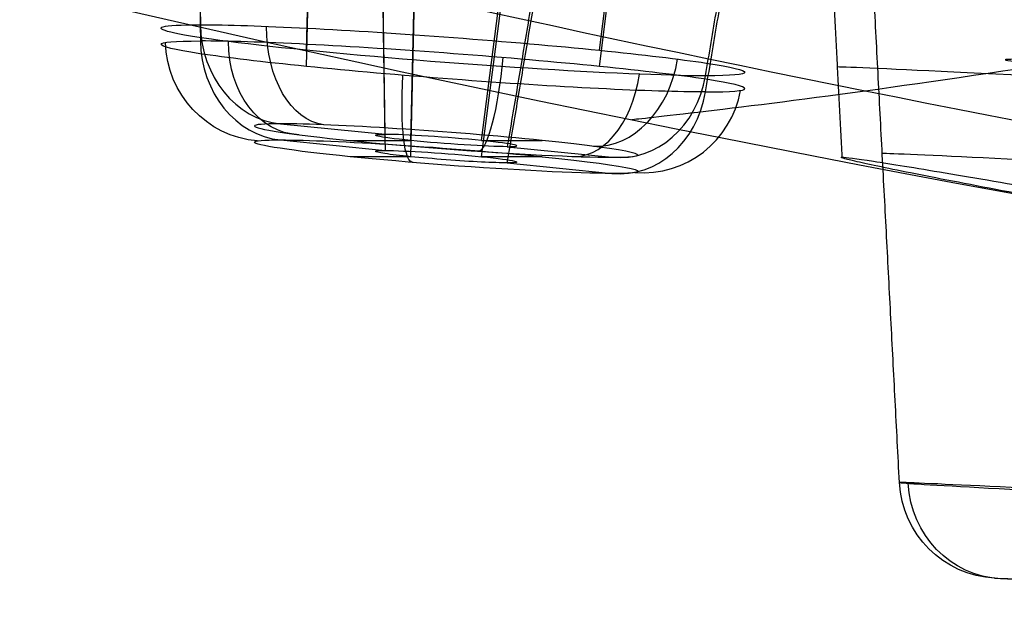
# Model space of a CAD drawing. Units: millimetres. Extents: x -67 to 67, y -41 to 24.
# Drawn here: x -43 to -38, y -10 to -7 of the extents above; entities that cross this region are included whole.
import ezdxf

# ---------------------------------------------------------------- set-up
doc = ezdxf.new("R2010")
doc.units = ezdxf.units.MM
doc.layers.add('Layer 01', color=7, linetype='Continuous', true_color=0x000000)

# ---------------------------------------------------------------- blocks, each defined once
blk = doc.blocks.new('A515302-001')
at = {"layer": 'Layer 01'}
blk.add_arc((-20.2205, 90.5217), 99.9954, 247.264816, 264.188548, dxfattribs=at)
at = {"layer": 'Layer 01', "extrusion": (0.051024, 0.99863, 0.011646)}
blk.add_arc((36.0279, -8.2119, -9.2129), 1.8597, 347.1599, 167.1599, dxfattribs=at)
at = {"layer": 'Layer 01', "extrusion": (0.05219, 0.99863, -0.003911)}
blk.add_arc((36.8463, 2.7575, -9.2491), 1.8611, 4.2799, 184.2799, dxfattribs=at)
at = {"layer": 'Layer 01'}
for points, knots in [([(-29.1778, -8.8129, -10.2202), (-32.4595, -8.4738, -10.4355), (-39.0844, -7.4723, -10.8884), (-48.6587, -5.0656, -11.5913), (-54.7345, -2.8859, -12.0592), (-57.5726, -1.7031, -12.2844)], [0.323345, 0.323345, 0.323345, 0.323345, 10.34529, 20.53335, 30.172186, 30.172186, 30.172186, 30.172186]), ([(-22.2012, -7.3468, -33.2981), (-24.7436, -6.9936, -33.8727), (-29.8987, -6.0658, -35.184), (-37.1284, -4.1143, -37.4313), (-41.4825, -2.5201, -38.9766), (-43.4443, -1.7043, -39.7213)], [-22.987202, -22.987202, -22.987202, -22.987202, -15.208828, -7.301525, 0, 0, 0, 0]), ([(-27.0747, -8.3996, -19.8627), (-30.1819, -8.052, -20.2718), (-34.8142, -7.325, -20.9265), (-39.3563, -6.2954, -21.6267), (-40.8223, -5.9286, -21.8579)], [0.323345, 0.323345, 0.323345, 0.323345, 10.34529, 15.195546, 15.195546, 15.195546, 15.195546]), ([(-29.802, -5.9736, -35.2279), (-30.7217, -6.1035, -33.7481), (-33.2375, -6.4644, -29.3086), (-36.6321, -6.9678, -21.3119), (-39.1758, -7.3677, -10.9917), (-40.1481, -7.4679, -3.7061), (-40.1481, -7.4679)], [0.443988, 0.443988, 0.443988, 0.443988, 6.999159, 19.464414, 31.929669, 44.394924, 44.394924, 44.394924, 44.394924])]:
    blk.add_open_spline(points, degree=3, knots=knots, dxfattribs=at)
for points, degree in [([(-35.3625, -7.0053, 2.6501), (-35.3789, -7.0053, 2.4313), (-35.4859, -6.9913, 1.9992), (-35.8571, -6.9302, 1.4385), (-36.3873, -6.8383, 1.0402), (-37.0282, -6.7254, 0.8399), (-37.7143, -6.6034, 0.8744), (-38.3483, -6.4896, 1.1494), (-38.8477, -6.3981, 1.6294), (-39.1498, -6.339, 2.2557), (-39.1943, -6.3258, 2.712), (-39.1775, -6.3258, 2.9359)], 3), ([(-39.1082, -7.6525, 2.9308), (-39.1429, -6.9891, 2.9334), (-39.1775, -6.3258, 2.9359)], 2), ([(-39.1775, -6.3258, 2.9359), (-39.1607, -6.3258, 3.1602), (-39.0486, -6.3391, 3.6054), (-38.6545, -6.3984, 4.1809), (-38.0896, -6.4899, 4.5796), (-37.4205, -6.6039, 4.7567), (-36.7379, -6.7257, 4.6875), (-36.1357, -6.8384, 4.3945), (-35.6699, -6.9304, 3.9202), (-35.3877, -6.9913, 3.312), (-35.3461, -7.0053, 2.8688), (-35.3625, -7.0053, 2.6501)], 3), ([(-34.58, -7.0039, -7.8927), (-34.6287, -7.0039, -7.6794), (-34.7987, -6.99, -7.2693), (-35.2464, -6.9292, -6.7726), (-35.8298, -6.8375, -6.4575), (-36.4899, -6.7251, -6.3553), (-37.1607, -6.6036, -6.4901), (-37.7463, -6.49, -6.8555), (-38.1674, -6.3987, -7.4015), (-38.3737, -6.3395, -8.0658), (-38.3497, -6.3263, -8.523), (-38.2998, -6.3263, -8.7417)], 3), ([(-35.5629, -8.2741, 2.6651), (-35.5781, -8.2741, 2.4615), (-35.6784, -8.2627, 2.0595), (-36.0227, -8.2123, 1.5403), (-36.5201, -8.1337, 1.1685), (-37.113, -8.0349, 0.9854), (-37.7477, -7.9238, 1.0166), (-38.3389, -7.8152, 1.2731), (-38.7997, -7.7258, 1.715), (-39.083, -7.6658, 2.2997), (-39.1237, -7.6525, 2.7231), (-39.1082, -7.6525, 2.9308)], 3), ([(-39.1082, -7.6525, 2.9308), (-39.0926, -7.6525, 3.1382), (-38.9889, -7.6659, 3.5501), (-38.6268, -7.725, 4.0821), (-38.1022, -7.8149, 4.4544), (-37.4852, -7.9225, 4.6197), (-36.8492, -8.0342, 4.5591), (-36.2843, -8.1341, 4.2859), (-35.8524, -8.2119, 3.8492), (-35.5856, -8.2629, 3.2788), (-35.5477, -8.2741, 2.8676), (-35.5629, -8.2741, 2.6651)], 3)]:
    blk.add_open_spline(points, degree=degree, dxfattribs=at)
blk = doc.blocks.new('A515301-003')
at = {"layer": 'Layer 01'}
for p, q in [((-41.3683, -7.5398, -23.884), (-41.4462, -2.3871, -23.929)), ((-41.2413, -7.5704, -23.4066), (-41.1276, -2.6275, -22.7387)), ((-40.8913, -7.5704, -24.0128), (-40.2558, -2.6255, -24.2483)), ((-41.2413, -7.6504, 23.4066), (-41.1275, -2.7051, 22.7384)), ((-40.8913, -7.6504, 24.0128), (-40.2558, -2.7051, 24.2483)), ((-40.309, -7.1243, -24.9433), (-39.9179, -4.0813, -25.0883)), ((-41.7561, -7.1243, -22.437), (-41.6862, -4.0886, -22.0268)), ((-41.7561, -7.2043, 22.437), (-41.6861, -4.1621, 22.0259)), ((-40.309, -7.2043, 24.9433), (-39.918, -4.1621, 25.0882)), ((-41.8858, -7.4876, -24.1828), (-41.3683, -7.5398, -23.884)), ((-41.8858, -7.5676, 24.1828), (-41.3683, -7.6198, 23.884)), ((-41.5412, -7.5704, -22.8871), (-41.2413, -7.5704, -23.4066)), ((-40.8913, -7.5704, -24.0128), (-40.5914, -7.5704, -24.5322)), ((-40.7644, -7.6009, -23.5353), (-40.2469, -7.6531, -23.2366)), ((-41.2413, -7.6504, 23.4066), (-41.5412, -7.6504, 22.8871)), ((-40.5914, -7.6504, 24.5322), (-40.8913, -7.6504, 24.0128)), ((-40.7644, -7.6809, 23.5353), (-40.2469, -7.7331, 23.2366)), ((-38.8255, -9.2608, 2.9096), (-38.8256, -9.2593, 2.9096)), ((-38.3537, -9.7339, 2.8742), (-37.7564, -9.7653, 2.8295))]:
    blk.add_line(p, q, dxfattribs=at)
at = {"layer": 'Layer 01', "extrusion": (-0.075479, -0.996195, -0.043578)}
for centre, radius, start, end in [((-40.377, -23.223, 11.2267), 1.4471, 29.9055, 209.9055), ((-40.377, -23.223, 11.2267), 1.4471, 209.9055, 29.9055), ((-40.377, -23.223, 11.6744), 0.35, 29.9055, 209.9055)]:
    blk.add_arc(centre, radius, start, end, dxfattribs=at)
at = {"layer": 'Layer 01', "extrusion": (-0.5, -8.45908e-11, 0.866025)}
blk.add_arc((6.9895, -48.3219, 0), 0.5, 271, 355, dxfattribs=at)
at = {"layer": 'Layer 01', "extrusion": (0.767282, -0.030112, -0.640602)}
blk.add_arc((-8.6219, -45.2227, -16.0931), 0.5, 183.2534, 267.2534, dxfattribs=at)
at = {"layer": 'Layer 01', "extrusion": (0.075479, 0.996195, -0.043578)}
for centre, radius, start, end in [((40.371, 23.2195, -11.3064), 1.4471, 209.9055, 29.9055), ((40.371, 23.2195, -11.7541), 0.9498, 209.9055, 29.9055), ((40.371, 23.2195, -11.7541), 0.9498, 29.9055, 209.9055), ((40.371, 23.2195, -11.7541), 0.35, 209.9055, 29.9055), ((40.371, 23.2195, -11.7541), 0.35, 29.9055, 209.9055)]:
    blk.add_arc(centre, radius, start, end, dxfattribs=at)
at = {"layer": 'Layer 01', "extrusion": (-0.171136, -0.030112, -0.984787)}
blk.add_arc((-0.3041, 46.0493, -16.0907), 0.5, 14.524, 98.524, dxfattribs=at)
at = {"layer": 'Layer 01', "extrusion": (-0.075479, -0.996195, 0.043578)}
blk.add_arc((-40.371, 23.2195, 11.3064), 1.4471, 330.0945, 150.0945, dxfattribs=at)
at = {"layer": 'Layer 01', "extrusion": (0.5, -7.79184e-11, 0.866025)}
blk.add_arc((-7.0695, 48.3219, 0), 0.5, 91, 175, dxfattribs=at)
at = {"layer": 'Layer 01', "extrusion": (-0.636852, 0.081789, -0.766636)}
blk.add_arc((12.3053, 16.2452, 43.7107), 0.5, 356.1084, 80.1084, dxfattribs=at)
at = {"layer": 'Layer 01', "extrusion": (-0.982352, 0.081789, 0.168212)}
blk.add_arc((10.4898, 17.5213, 43.7041), 0.5, 2.5337, 86.5337, dxfattribs=at)
at = {"layer": 'Layer 01', "extrusion": (0.636852, -0.081789, 0.766636)}
blk.add_arc((-12.1764, 14.3499, -43.7107), 0.5, 183.8916, 267.8916, dxfattribs=at)
at = {"layer": 'Layer 01', "extrusion": (0.982352, -0.081789, -0.168212)}
blk.add_arc((-10.5738, 15.6236, -43.7041), 0.5, 177.4663, 261.4663, dxfattribs=at)
at = {"layer": 'Layer 01', "extrusion": (-0.767282, 0.030112, 0.640602)}
blk.add_arc((8.7297, -43.3261, 16.0931), 0.5, 356.7466, 80.7466, dxfattribs=at)
at = {"layer": 'Layer 01', "extrusion": (-0.5, 9.51845e-11, 0.866025)}
blk.add_arc((7.155, -46.4296, 0), 0.5, 355, 79, dxfattribs=at)
at = {"layer": 'Layer 01', "extrusion": (0.5, 8.18334e-11, 0.866025)}
blk.add_arc((-7.235, 46.4296, 0), 0.5, 175, 259, dxfattribs=at)
at = {"layer": 'Layer 01', "extrusion": (0.171136, 0.030112, 0.984787)}
blk.add_arc((-0.1723, 44.2104, 16.0907), 0.5, 165.476, 249.476, dxfattribs=at)
at = {"layer": 'Layer 01', "extrusion": (0.075479, 0.996195, 0.043578)}
for radius, start, end in [(0.9498, 330.0945, 150.0945), (0.9498, 150.0945, 330.0945), (0.35, 150.0945, 330.0945)]:
    blk.add_arc((40.377, -23.223, -11.6744), radius, start, end, dxfattribs=at)
at = {"layer": 'Layer 01', "extrusion": (0.05219, 0.99863, -0.003911)}
for centre, radius, start, end in [((36.8463, 2.7575, -9.6646), 1.6174, 4.2799, 184.2799), ((36.8463, 2.7575, -11.7335), 0.9498, 184.2799, 4.2799), ((36.8463, 2.7575, -11.7335), 0.9498, 4.2799, 184.2799)]:
    blk.add_arc(centre, radius, start, end, dxfattribs=at)
at = {"layer": 'Layer 01', "extrusion": (-0.05219, -0.99863, 0.003911)}
for start, end in [(175.7201, 355.7201), (355.7201, 175.7201)]:
    blk.add_arc((-36.8463, 2.7575, 11.2858), 1.4471, start, end, dxfattribs=at)
at = {"layer": 'Layer 01', "extrusion": (-0.07473, -7.59362e-12, -0.997204)}
blk.add_arc((9.2346, 38.4351), 0.5, 3, 87, dxfattribs=at)
at = {"layer": 'Layer 01', "extrusion": (0.253514, -0.017037, -0.967182)}
blk.add_arc((-11.7846, -35.7094, -12.028), 0.5, 179.118, 263.118, dxfattribs=at)
at = {"layer": 'Layer 01'}
for points in [[(-41.3683, -7.5398, -23.884), (-41.4072, -4.9635, -23.9065), (-41.4462, -2.3871, -23.929)], [(-41.4464, -2.4528, 23.9291), (-41.4073, -5.0363, 23.9065), (-41.3683, -7.6198, 23.884)], [(-39.9668, -2.863, -23.0748), (-40.3656, -5.2319, -23.3051), (-40.7644, -7.6009, -23.5353)], [(-40.7644, -7.6809, 23.5353), (-40.3657, -5.3122, 23.3051), (-39.9669, -2.9436, 23.0749)], [(-42.334, -3.492, -24.4415), (-42.3075, -5.2451, -24.4262), (-42.281, -6.9982, -24.4109)], [(-42.3343, -3.5486, 24.4417), (-42.3076, -5.3134, 24.4263), (-42.281, -7.0782, 24.4109)], [(-39.7841, -7.2504, -22.9694), (-39.5635, -5.94, -22.842), (-39.3429, -4.6296, -22.7147)], [(-39.7841, -7.3304, 22.9694), (-39.5649, -6.0279, 22.8428), (-39.3456, -4.7254, 22.7162)], [(-38.8255, -9.2608, 2.9096), (-38.9102, -7.6411, 2.9159), (-38.9948, -6.0215, 2.9223)]]:
    blk.add_open_spline(points, degree=2, dxfattribs=at)
blk = doc.blocks.new('A515302-A_ASM')
at = {"layer": 'Layer 01'}
for name in ['A515302-001', 'A515301-003']:
    blk.add_blockref(name, (0, 0), dxfattribs=at)
blk = doc.blocks.new('A515302_ASM')
at = {"layer": 'Layer 01'}
blk.add_blockref('A515302-A_ASM', (0, 0), dxfattribs=at)

msp = doc.modelspace()

# ---------------------------------------------------------------- block references
at = {"layer": 'Layer 01'}
msp.add_blockref('A515302_ASM', (0, 0), dxfattribs=at)

doc.saveas('drawing.dxf')
